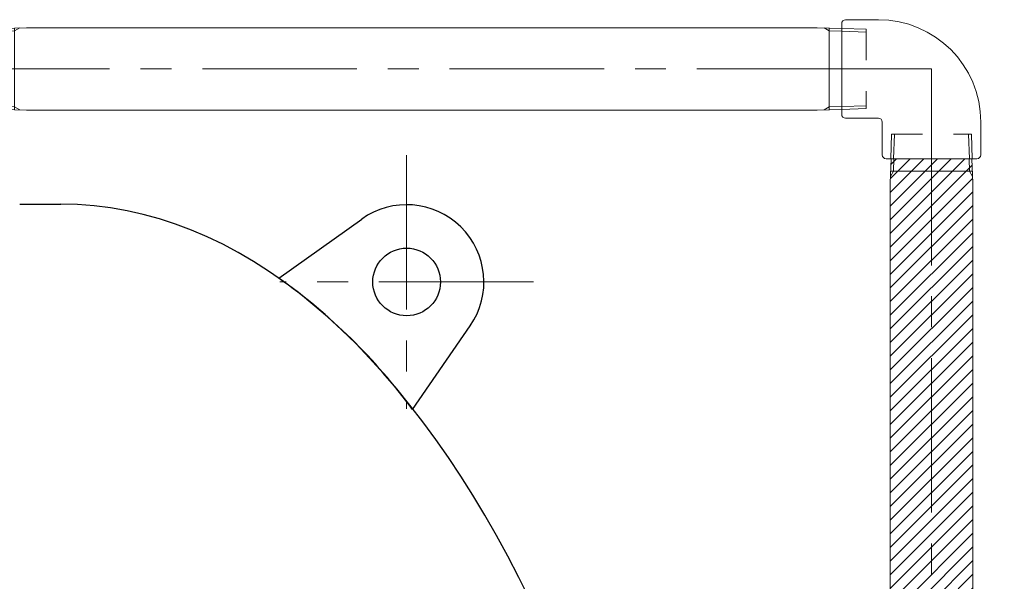
# Model space of a CAD drawing. Units: millimetres. Extents: x 24 to 573, y 23 to 397.
# Drawn here: x 250 to 282, y 195 to 213 of the extents above; entities that cross this region are included whole.
import ezdxf

# ---------------------------------------------------------------- set-up
doc = ezdxf.new("R2010")
doc.units = ezdxf.units.MM
for name, pattern in [('一点鎖線', [8, 5, -1, 1, -1]), ('実線', [0]), ('点線', [2, 1, -1])]:
    doc.linetypes.add(name, pattern=pattern)
for name, color, linetype, lineweight in [('GR1_01', 3, '実線', 50), ('LAYER024', 3, '実線', 50), ('LAYER029', 3, '実線', 50)]:
    doc.layers.add(name, color=color, linetype=linetype, lineweight=lineweight)

# ---------------------------------------------------------------- blocks, each defined once
blk = doc.blocks.new('BLKF064')
at = {"color": 0, "linetype": 'ByBlock', "lineweight": -2}
for p, q in [((258.184, 204.915), (260.863, 206.831)), ((262.508, 200.666), (264.376, 203.379))]:
    blk.add_line(p, q, dxfattribs=at)
blk.add_circle((262.317, 204.797), 1.094, dxfattribs=at)
for centre, radius, start, end in [((262.317, 204.797), 2.5, 325.4446, 125.5554), ((247.376, 189.593), 18.75, 36.1964, 54.8036)]:
    blk.add_arc(centre, radius, start, end, dxfattribs=at)
blk = doc.blocks.new('BLKF063')
at = {"color": 0, "linetype": 'ByBlock', "lineweight": -2}
for p, q in [((262.317, 208.901), (262.317, 200.693)), ((266.421, 204.797), (258.213, 204.797))]:
    blk.add_line(p, q, dxfattribs=at)
at = {"layer": 'GR1_01', "color": 132, "linetype": '実線', "lineweight": 30}
blk.add_blockref('BLKF064', (0, 0), dxfattribs=at)
blk = doc.blocks.new('BLKF404')
at = {"color": 0, "linetype": 'ByBlock', "lineweight": -2}
for p, q in [((276.392, 210.222), (276.392, 213.159)), ((276.517, 213.284), (277.58, 213.284)), ((276.517, 210.097), (277.58, 210.097)), ((277.705, 208.909), (277.705, 209.972)), ((280.892, 208.909), (280.892, 209.972)), ((277.83, 208.784), (280.767, 208.784))]:
    blk.add_line(p, q, dxfattribs=at)
for centre, radius, start, end in [((276.517, 213.159), 0.125, 90, 180), ((277.58, 209.972), 3.313, 0, 90), ((276.517, 210.222), 0.125, 180, 270), ((277.58, 209.972), 0.125, 0, 90), ((277.83, 208.909), 0.125, 180, 270), ((280.767, 208.909), 0.125, 270, 0)]:
    blk.add_arc(centre, radius, start, end, dxfattribs=at)
blk = doc.blocks.new('BLKF403')
at = {"color": 0, "linetype": 'ByBlock', "lineweight": -2}
for p in [(274.613, 211.691), (279.299, 207.779)]:
    blk.add_line(p, (279.299, 211.691), dxfattribs=at)
at = {"color": 0, "linetype": '実線', "lineweight": -2}
blk.add_blockref('BLKF404', (0, 0), dxfattribs=at)
blk = doc.blocks.new('BLKF405')
at = {"color": 0, "linetype": '一点鎖線', "lineweight": -2}
blk.add_line((279.299, 210.333), (279.299, 143.364), dxfattribs=at)
at = {"color": 0, "linetype": '点線', "lineweight": -2}
for p, q in [((278.005, 209.578), (277.98, 208.784)), ((278.005, 209.578), (280.592, 209.578)), ((278.097, 209.578), (278.073, 208.784)), ((280.5, 209.578), (280.525, 208.784)), ((280.592, 209.578), (280.617, 208.784)), ((280.608, 208.784), (277.989, 208.784))]:
    blk.add_line(p, q, dxfattribs=at)
at = {"color": 0, "linetype": 'ByBlock', "lineweight": -2}
for p, q in [((277.964, 207.994), (277.989, 208.784)), ((278.069, 208.384), (278.081, 208.784)), ((280.528, 208.384), (280.516, 208.784)), ((280.633, 207.994), (280.608, 208.784)), ((278.069, 208.384), (277.971, 208.215)), ((280.621, 208.384), (277.977, 208.384)), ((280.528, 208.384), (280.626, 208.215)), ((277.964, 189.118), (277.964, 207.994)), ((280.633, 189.118), (280.633, 207.994))]:
    blk.add_line(p, q, dxfattribs=at)
blk = doc.blocks.new('BLKF1185')
at = {"color": 0, "linetype": '点線', "lineweight": -2}
for p, q in [((249.23, 213), (248.436, 212.975)), ((248.436, 212.975), (248.436, 210.406)), ((249.23, 212.908), (248.436, 212.883)), ((276.392, 213), (277.186, 212.975)), ((276.392, 212.908), (277.186, 212.883)), ((277.186, 212.975), (277.186, 210.406)), ((249.23, 210.473), (248.436, 210.498)), ((249.23, 210.381), (248.436, 210.406)), ((276.392, 210.473), (277.186, 210.498)), ((276.392, 210.381), (277.186, 210.406))]:
    blk.add_line(p, q, dxfattribs=at)
at = {"color": 0, "linetype": 'ByBlock', "lineweight": -2}
for p, q in [((250.02, 213.025), (249.23, 213)), ((249.23, 213), (249.23, 210.381)), ((249.63, 212.92), (249.23, 212.908)), ((249.63, 212.92), (249.799, 213.018)), ((249.63, 213.013), (249.63, 210.368)), ((250.02, 213.025), (275.602, 213.025)), ((275.602, 213.025), (276.392, 213)), ((275.992, 212.92), (275.823, 213.018)), ((275.992, 213.013), (275.992, 210.368)), ((275.992, 212.92), (276.392, 212.908)), ((276.392, 213), (276.392, 210.381)), ((249.63, 210.461), (249.23, 210.473)), ((250.02, 210.356), (249.23, 210.381)), ((249.63, 210.461), (249.799, 210.363)), ((250.02, 210.356), (275.602, 210.356)), ((275.602, 210.356), (276.392, 210.381)), ((275.992, 210.461), (275.823, 210.363)), ((275.992, 210.461), (276.392, 210.473))]:
    blk.add_line(p, q, dxfattribs=at)

msp = doc.modelspace()

# ---------------------------------------------------------------- hatches: boundary and pattern name
at = {"layer": 'GR1_01', "lineweight": 13}
h = msp.add_hatch(dxfattribs=at)
h.set_pattern_fill('_USER', color=254, scale=0.3125, angle=45, style=0, pattern_type=0)
h.set_pattern_definition([(45, (0, 0), (-0.22097087, 0.22097087), [])])
edge = h.paths.add_edge_path(flags=0)
edge.add_line((280.869, 188.21), (280.869, 187.386))
edge.add_arc((281.104, 187.386), 0.235, 180, 270, ccw=False)
edge.add_line((281.104, 187.151), (281.536, 187.151))
edge.add_arc((281.536, 187.033), 0.118, 0, 90)
edge.add_line((281.654, 187.033), (281.654, 185.873))
edge.add_arc((281.536, 185.873), 0.118, 270, 360)
edge.add_line((281.536, 185.755), (281.104, 185.755))
edge.add_arc((281.104, 185.52), 0.235, 90, 180, ccw=False)
edge.add_line((280.869, 185.52), (280.869, 184.696))
edge.add_arc((280.751, 184.696), 0.118, 270, 360)
edge.add_line((280.751, 184.578), (277.847, 184.578))
edge.add_arc((277.847, 184.696), 0.118, 180, 270)
edge.add_line((277.729, 184.696), (277.729, 185.52))
edge.add_arc((277.493, 185.52), 0.235, 0, 90, ccw=False)
edge.add_line((277.493, 185.755), (277.062, 185.755))
edge.add_arc((277.062, 185.873), 0.118, 180, 270)
edge.add_line((276.944, 185.873), (276.944, 187.033))
edge.add_arc((277.062, 187.033), 0.118, 90, 180)
edge.add_line((277.062, 187.151), (277.493, 187.151))
edge.add_arc((277.493, 187.386), 0.235, 270, 360, ccw=False)
edge.add_line((277.729, 187.386), (277.729, 188.21))
edge.add_arc((277.847, 188.21), 0.118, 90, 180)
edge.add_line((277.847, 188.328), (277.989, 188.328))
edge.add_line((277.989, 188.328), (277.964, 189.118))
edge.add_line((277.964, 189.118), (277.964, 207.994))
edge.add_line((277.964, 207.994), (277.989, 208.784))
edge.add_line((277.989, 208.784), (280.608, 208.784))
edge.add_line((280.608, 208.784), (280.633, 207.994))
edge.add_line((280.633, 207.994), (280.633, 189.118))
edge.add_line((280.633, 189.118), (280.608, 188.328))
edge.add_line((280.608, 188.328), (280.751, 188.328))
edge.add_arc((280.751, 188.21), 0.118, 0, 90)

# ---------------------------------------------------------------- linework, layer by layer
at = {"layer": 'GR1_01', "color": 254, "linetype": '一点鎖線', "lineweight": 13}
msp.add_line((183.708, 211.691), (278.674, 211.691), dxfattribs=at)
at = {"layer": 'GR1_01', "color": 132, "lineweight": 30}
msp.add_line((249.798, 207.316), (251.129, 207.316), dxfattribs=at)
at = {"layer": 'LAYER029', "color": 132, "lineweight": 30}
msp.add_ellipse((251.129, 166.047), major_axis=(0, 41.269), ratio=0.507799, start_param=4.712389, end_param=6.283185, dxfattribs=at)

# ---------------------------------------------------------------- block references
at = {"layer": 'GR1_01', "color": 254, "lineweight": 13}
for name in ['BLKF1185', 'BLKF405']:
    msp.add_blockref(name, (0, 0), dxfattribs=at)
at = {"layer": 'GR1_01', "color": 254, "linetype": '一点鎖線', "lineweight": 13}
msp.add_blockref('BLKF063', (0, 0), dxfattribs=at)
at = {"layer": 'LAYER024', "color": 254, "linetype": '一点鎖線', "lineweight": 13}
msp.add_blockref('BLKF403', (0, 0), dxfattribs=at)

doc.saveas('drawing.dxf')
